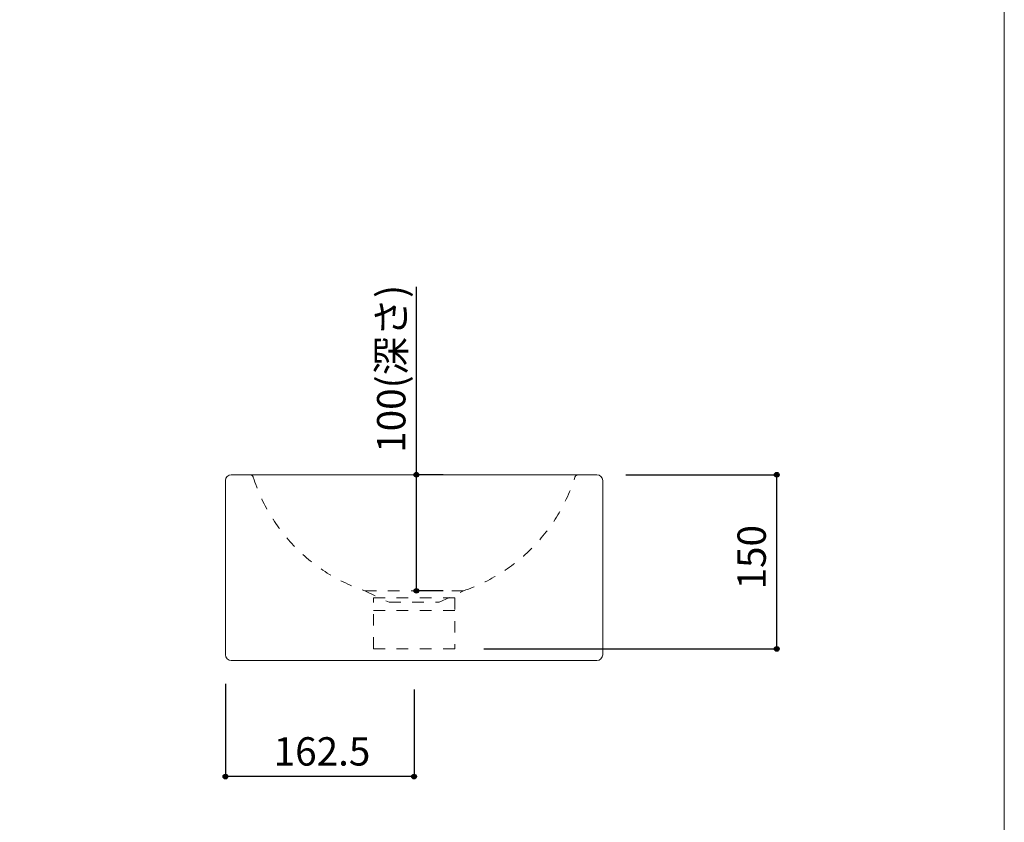
# Model space of a CAD drawing. Units: millimetres. Extents: x -975 to 975, y -1428 to 1406.
# Drawn here: x 127 to 975, y -702 to -11 of the extents above; entities that cross this region are included whole.
import ezdxf

# ---------------------------------------------------------------- set-up
doc = ezdxf.new("R2010")
doc.units = ezdxf.units.MM
doc.header["$LTSCALE"] = 50.8
doc.header["$PDMODE"] = 1
doc.header["$PDSIZE"] = -2
doc.linetypes.add('STYLE_12', pattern=[0.393701, 0.19685, -0.19685])
for name, color, linetype in [('FAN70-0202', 7, 'Continuous'), ('notes', 7, 'Continuous'), ('template', 7, 'Continuous')]:
    doc.layers.add(name, color=color, linetype=linetype)
doc.styles.add('ＭＳ ゴシック', font='txt', dxfattribs={"bigfont": 'ＭＳ ゴシック'})
doc.dimstyles.new('tfrom線あり', dxfattribs={"dimtxt": 24.432617, "dimasz": 3.999756, "dimexe": 0, "dimexo": 25, "dimgap": 0.5, "dimtad": 1, "dimdec": 1, "dimzin": 11, "dimdsep": 46, "dimtxsty": 'ＭＳ ゴシック', "dimblk": 'DOT', "dimcen": 0, "dimazin": 0, "dimtfac": 1, "dimtdec": 1, "dimtix": 1, "dimtofl": 0, "dimtmove": 0, "dimatfit": 0, "dimldrblk": 'DOT', "dimfxl": 1, "dimfrac": 2, "dimtolj": 1, "dimtzin": 11, "dimarcsym": 0})

# ---------------------------------------------------------------- blocks, each defined once
blk = doc.blocks.new('*D3')
at = {"linetype": 'Continuous', "lineweight": -2}
h = blk.add_hatch(color=0, dxfattribs=at)
edge = h.paths.add_edge_path()
edge.add_arc((778.99, -403.06), 2, 0, 360, ccw=False)
h = blk.add_hatch(color=0, dxfattribs=at)
edge = h.paths.add_edge_path()
edge.add_arc((778.99, -553.06), 2, 0, 360, ccw=False)
at = {"color": 0, "linetype": 'Continuous', "lineweight": -2}
for p, q in [((648.99, -403.06), (778.99, -403.06)), ((778.99, -553.06), (778.99, -403.06)), ((526.49, -553.06), (778.99, -553.06))]:
    blk.add_line(p, q, dxfattribs=at)
for centre in [(778.99, -403.06), (778.99, -553.06)]:
    blk.add_circle(centre, 2, dxfattribs=at)
at = {"layer": 'Defpoints', "color": 0, "lineweight": 0}
for p in [(623.99, -403.06), (501.49, -553.06), (778.99, -553.06)]:
    blk.add_point(p, dxfattribs=at)
at = {"color": 0, "insert": (745.11, -501.87), "char_height": 24.433, "attachment_point": 1, "rotation": 90, "line_spacing_factor": 0.782827, "style": 'ＭＳ ゴシック'}
blk.add_mtext('150', dxfattribs=at)
blk = doc.blocks.new('_DOT')
at = {"color": 0, "linetype": 'ByBlock', "lineweight": -2}
blk.add_line((-0.5, 0), (-1, 0), dxfattribs=at)
at = {"color": 0, "linetype": 'ByBlock', "lineweight": -2, "const_width": 0.5}
blk.add_lwpolyline([(-0.25, 0, 1), (0.25, 0, 1)], format="xyb", close=True, dxfattribs=at)
blk = doc.blocks.new('*D10')
at = {"linetype": 'Continuous', "lineweight": -2}
h = blk.add_hatch(color=0, dxfattribs=at)
edge = h.paths.add_edge_path()
edge.add_arc((468.49, -403.06), 2, 0, 360, ccw=False)
h = blk.add_hatch(color=0, dxfattribs=at)
edge = h.paths.add_edge_path()
edge.add_arc((468.49, -503.06), 2, 0, 360, ccw=False)
at = {"color": 0, "linetype": 'Continuous', "lineweight": -2}
for p, q in [((468.49, -403.06), (468.49, -241.25)), ((491.49, -403.06), (468.49, -403.06)), ((468.49, -503.06), (468.49, -403.06)), ((491.49, -503.06), (468.49, -503.06))]:
    blk.add_line(p, q, dxfattribs=at)
for centre in [(468.49, -403.06), (468.49, -503.06)]:
    blk.add_circle(centre, 2, dxfattribs=at)
at = {"layer": 'Defpoints', "color": 0, "lineweight": 0}
for p in [(466.49, -403.06), (466.49, -503.06), (468.49, -503.06)]:
    blk.add_point(p, dxfattribs=at)
at = {"color": 0, "insert": (434.61, -384.13), "char_height": 24.433, "attachment_point": 1, "rotation": 90, "line_spacing_factor": 0.782827, "style": 'ＭＳ ゴシック'}
blk.add_mtext('100(深さ)', dxfattribs=at)
blk = doc.blocks.new('*D11')
at = {"linetype": 'Continuous', "lineweight": -2}
h = blk.add_hatch(color=0, dxfattribs=at)
edge = h.paths.add_edge_path()
edge.add_arc((303.99, -663.06), 2, 0, 360, ccw=False)
h = blk.add_hatch(color=0, dxfattribs=at)
edge = h.paths.add_edge_path()
edge.add_arc((466.49, -663.06), 2, 0, 360, ccw=False)
at = {"color": 0, "linetype": 'Continuous', "lineweight": -2}
for p, q in [((303.99, -583.06), (303.99, -663.06)), ((466.49, -588.06), (466.49, -663.06)), ((466.49, -663.06), (303.99, -663.06))]:
    blk.add_line(p, q, dxfattribs=at)
for centre in [(303.99, -663.06), (466.49, -663.06)]:
    blk.add_circle(centre, 2, dxfattribs=at)
at = {"layer": 'Defpoints', "color": 0, "lineweight": 0}
for p in [(303.99, -558.06), (466.49, -563.06), (466.49, -663.06)]:
    blk.add_point(p, dxfattribs=at)
at = {"color": 0, "insert": (345.55, -629.18), "char_height": 24.433, "attachment_point": 1, "line_spacing_factor": 0.782827, "style": 'ＭＳ ゴシック'}
blk.add_mtext('162.5', dxfattribs=at)

msp = doc.modelspace()

# ---------------------------------------------------------------- linework, layer by layer
at = {"layer": 'FAN70-0202', "color": 7, "linetype": 'Continuous', "lineweight": 15}
for p, q in [((308.98755, -403.05836), (623.98755, -403.05836)), ((303.98755, -558.05836), (303.98755, -408.05836)), ((628.98755, -408.05836), (628.98755, -558.05836)), ((623.98755, -563.05836), (308.98755, -563.05836))]:
    msp.add_line(p, q, dxfattribs=at)
at = {"layer": 'FAN70-0202', "color": 7, "linetype": 'STYLE_12', "lineweight": 15}
for p, q in [((423.98837, -503.06216), (444.98755, -512.93331)), ((423.98837, -503.06216), (466.48755, -503.06216)), ((508.98672, -503.06216), (466.48755, -503.06216)), ((487.98755, -512.93331), (508.98672, -503.06216)), ((444.98755, -512.93331), (487.98755, -512.93331))]:
    msp.add_line(p, q, dxfattribs=at)
at = {"layer": 'FAN70-0202', "color": 7, "linetype": 'STYLE_12', "lineweight": 5}
msp.add_lwpolyline([(431.48755, -509.06216), (501.48755, -509.06216), (501.48755, -553.06216), (431.48755, -553.06216)], close=True, dxfattribs=at)
at = {"layer": 'FAN70-0202', "color": 7, "linetype": 'Continuous', "lineweight": 15}
for centre, start, end in [((308.98755, -408.05836), 90, 180), ((623.98755, -408.05836), 0, 90), ((308.98755, -558.05836), 180, 270), ((623.98755, -558.05836), 270, 0)]:
    msp.add_arc(centre, 5, start, end, dxfattribs=at)
at = {"layer": 'FAN70-0202', "color": 7, "linetype": 'STYLE_12', "lineweight": 15}
for centre, radius, start, end in [((325.06235, -406.05836), 3, 17.63299519, 90), ((472.77989, -359.10596), 152, 197.63299519, 251.27677901), ((460.1952, -359.10596), 152, 288.72322099, 342.36700481), ((607.91274, -406.05836), 3, 90, 162.36700481)]:
    msp.add_arc(centre, radius, start, end, dxfattribs=at)
at = {"layer": 'notes', "color": 7, "linetype": 'STYLE_12', "lineweight": 5}
msp.add_line((431.48755, -520), (501.48755, -520), dxfattribs=at)
at = {"layer": 'template', "color": 7, "linetype": 'Continuous', "lineweight": 5, "flags": 128}
msp.add_lwpolyline([(975, 1405.99729), (-975, 1405.99729), (-975, -1394.00271), (975, -1394.00271), (975, 1405.99729)], dxfattribs=at)

# ---------------------------------------------------------------- dimensions: what is measured, and where the dimension line sits
at = {"layer": 'notes', "color": 7, "linetype": 'Continuous', "lineweight": 5}
dim = msp.add_linear_dim(base=(468.4875, -503.06216), p1=(466.48755, -403.06216), p2=(466.48755, -503.06216), angle=90, dimstyle='tfrom線あり', override={"dimgap": 5, "dimpost": '<>(深さ)', "dimtxsty": 'ＭＳ ゴシック', "dimtix": 0, "dimtmove": 2}, dxfattribs=at)
dim.commit()
dim.dimension.update_dxf_attribs({"geometry": '*D10', "text_midpoint": (473.4875, -384.12841), "dimtype": 128})
dim = msp.add_linear_dim(base=(778.98755, -553.06216), p1=(623.98755, -403.06216), p2=(501.48755, -553.06216), angle=90, dimstyle='tfrom線あり', override={"dimgap": 5, "dimpost": '<>', "dimtxsty": 'ＭＳ ゴシック', "dimtmove": 2}, dxfattribs=at)
dim.commit()
dim.dimension.update_dxf_attribs({"geometry": '*D3', "text_midpoint": (778.98755, -478.06216)})
dim = msp.add_linear_dim(base=(466.48755, -663.05836), p1=(303.98755, -558.05836), p2=(466.48755, -563.05836), dimstyle='tfrom線あり', override={"dimgap": 5, "dimpost": '<>', "dimtxsty": 'ＭＳ ゴシック', "dimtmove": 2}, dxfattribs=at)
dim.commit()
dim.dimension.update_dxf_attribs({"geometry": '*D11', "text_midpoint": (385.23755, -663.05836)})

doc.saveas('drawing.dxf')
